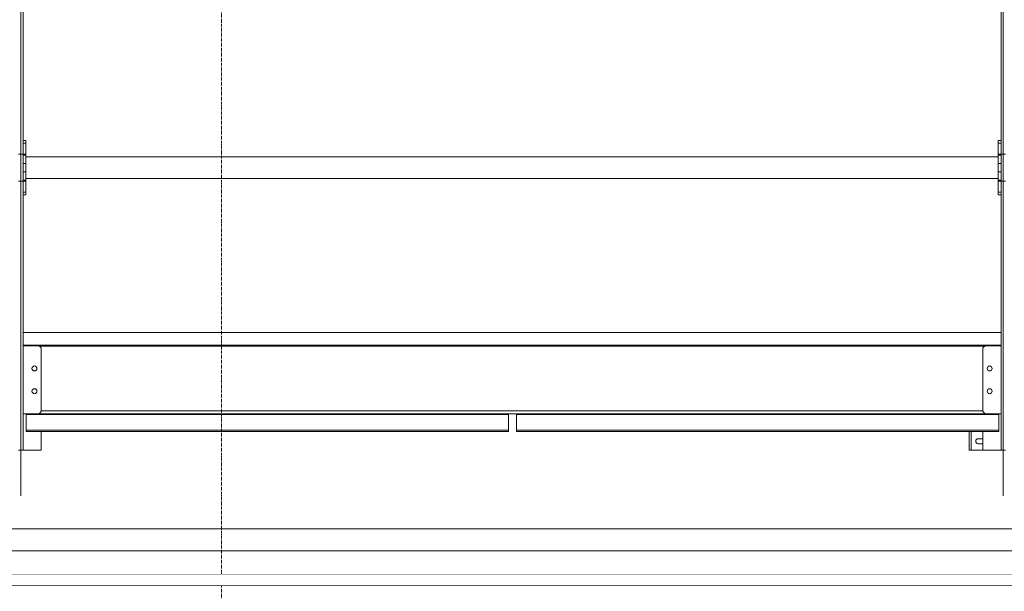
# Model space of a CAD drawing. Units: millimetres. Extents: x -3864 to 2598, y -3265 to 1289.
# Drawn here: x 414 to 630, y -2568 to -2442 of the extents above; entities that cross this region are included whole.
import ezdxf

# ---------------------------------------------------------------- set-up
doc = ezdxf.new("R2010")
doc.units = ezdxf.units.MM
doc.set_wipeout_variables(frame=1)
doc.linetypes.add('STYLE_06', pattern=[1.04164, 0.625, -0.20828, 0.06943, -0.13893])
doc.layers.add('FORMAT', color=7, linetype='Continuous', lineweight=18)

# ---------------------------------------------------------------- blocks, each defined once
blk = doc.blocks.new('Groupe-180')
at = {"color": 7, "linetype": 'Continuous', "lineweight": 15}
for p, q in [((765.75, -69.16), (765.75, 68.77)), ((980.75, -69.16), (980.75, 68.77)), ((766.35, -66.16), (765.75, -66.16)), ((766.35, -66.16), (766.35, -66.16)), ((766.35, -66.76), (766.35, -66.16)), ((766.35, -69.74), (766.35, -66.76)), ((766.35, -69.16), (766.35, -66.76)), ((980.75, -66.16), (980.15, -66.16)), ((980.15, -66.76), (980.15, -66.16)), ((980.15, -66.66), (980.15, -67.65)), ((980.15, -66.76), (980.15, -69.74)), ((980.15, -66.76), (980.75, -66.76)), ((765.75, -69.16), (764.75, -69.16)), ((766.35, -69.16), (765.75, -69.16)), ((765.75, -75.16), (765.75, -69.16)), ((766.35, -69.41), (766.35, -69.16)), ((766.35, -69.41), (766.35, -69.16)), ((980.75, -69.16), (980.15, -69.16)), ((980.15, -69.41), (980.15, -69.16)), ((980.15, -69.41), (980.15, -69.16)), ((980.75, -69.41), (980.75, -69.16)), ((980.75, -69.41), (980.75, -69.16)), ((980.75, -69.16), (980.75, -75.16)), ((981.75, -69.16), (980.75, -69.16)), ((766.35, -71.24), (766.35, -69.41)), ((980.15, -69.74), (766.35, -69.74)), ((766.35, -73.07), (766.35, -71.24)), ((980.15, -71.24), (980.15, -69.41)), ((980.15, -69.41), (980.75, -69.41)), ((980.15, -69.74), (980.15, -69.71)), ((980.15, -73.07), (980.15, -71.24)), ((980.15, -73.07), (980.15, -71.24)), ((980.15, -71.24), (980.75, -71.24)), ((980.75, -71.24), (980.75, -69.41)), ((766.35, -74.9), (766.35, -73.07)), ((980.15, -73.07), (980.75, -73.07)), ((980.15, -74.9), (980.15, -73.07)), ((980.75, -74.9), (980.75, -73.07)), ((764.75, -75.16), (765.75, -75.16)), ((765.75, -75.16), (766.35, -75.16)), ((765.75, -134.31), (765.75, -75.16)), ((766.35, -74.57), (980.15, -74.57)), ((766.35, -77.56), (766.35, -74.57)), ((766.35, -75.16), (766.35, -74.9)), ((766.35, -75.16), (766.35, -74.9)), ((766.35, -77.56), (766.35, -75.16)), ((980.15, -74.57), (980.15, -74.61)), ((980.15, -77.56), (980.15, -74.57)), ((980.15, -75.16), (980.15, -74.9)), ((980.15, -75.16), (980.15, -74.9)), ((980.15, -74.9), (980.75, -74.9)), ((980.15, -75.16), (980.75, -75.16)), ((980.75, -75.16), (980.75, -74.9)), ((980.75, -75.16), (980.75, -74.9)), ((980.75, -134.31), (980.75, -75.16)), ((980.75, -75.16), (981.75, -75.16)), ((765.75, -78.16), (765.75, -77.56)), ((766.35, -78.16), (766.35, -77.56)), ((766.35, -77.56), (766.35, -78.16)), ((980.15, -76.66), (980.15, -77.65)), ((980.15, -77.56), (980.15, -78.16)), ((980.15, -77.56), (980.15, -78.16)), ((980.15, -77.56), (980.75, -77.56)), ((765.75, -78.16), (766.35, -78.16)), ((766.35, -78.16), (766.35, -78.16)), ((980.15, -78.16), (980.75, -78.16)), ((980.75, -111.31), (980.75, -78.16)), ((980.75, -108.41), (765.75, -108.41)), ((765.75, -111.31), (769.25, -111.31)), ((769.25, -111.31), (769.75, -111.81)), ((769.75, -111.81), (769.75, -125.81)), ((976.75, -111.81), (977.25, -111.31)), ((976.75, -125.81), (976.75, -111.81)), ((977.25, -111.31), (980.75, -111.31)), ((768.36, -115.77), (768.25, -115.76)), ((768.36, -115.77), (768.25, -115.76)), ((768.8, -116.31), (768.79, -116.22)), ((768.8, -116.31), (768.79, -116.22)), ((978.36, -115.77), (978.25, -115.76)), ((978.36, -115.77), (978.25, -115.76)), ((978.8, -116.31), (978.79, -116.22)), ((978.8, -116.31), (978.79, -116.22)), ((768.36, -120.77), (768.25, -120.76)), ((768.8, -121.31), (768.79, -121.22)), ((978.36, -120.77), (978.25, -120.76)), ((978.36, -120.77), (978.25, -120.76)), ((978.8, -121.31), (978.79, -121.22)), ((978.8, -121.31), (978.79, -121.22)), ((769.25, -126.31), (765.75, -126.31)), ((766.45, -126.31), (766.45, -126.41)), ((766.45, -130.21), (766.45, -126.31)), ((766.45, -130.21), (766.45, -126.31)), ((766.45, -126.31), (766.45, -126.41)), ((766.45, -129.21), (766.45, -126.31)), ((766.45, -129.21), (766.45, -126.31)), ((766.45, -126.41), (766.45, -129.86)), ((872.45, -126.41), (766.45, -126.41)), ((766.45, -126.41), (766.45, -129.86)), ((769.75, -125.81), (769.25, -126.31)), ((977.25, -126.31), (769.25, -126.31)), ((872.45, -126.31), (872.45, -126.41)), ((872.45, -126.41), (872.45, -129.86)), ((874.25, -130.21), (874.25, -126.31)), ((874.25, -126.31), (874.25, -126.41)), ((874.25, -126.31), (874.25, -126.41)), ((874.25, -130.21), (874.25, -126.31)), ((874.25, -129.21), (874.25, -126.31)), ((874.25, -129.21), (874.25, -126.31)), ((874.25, -126.41), (874.25, -129.86)), ((874.25, -126.41), (874.25, -129.86)), ((980.25, -126.41), (874.25, -126.41)), ((977.25, -126.31), (976.75, -125.81)), ((980.75, -126.31), (977.25, -126.31)), ((980.25, -126.31), (980.25, -126.41)), ((980.25, -126.41), (980.25, -129.86)), ((980.75, -126.31), (980.75, -134.31)), ((766.45, -129.21), (766.45, -129.21)), ((766.45, -129.86), (766.45, -130.21)), ((872.45, -129.86), (766.45, -129.86)), ((766.45, -129.86), (766.45, -130.21)), ((872.45, -129.86), (872.45, -130.21)), ((874.25, -129.21), (874.25, -129.21)), ((874.25, -129.86), (874.25, -130.21)), ((874.25, -129.86), (874.25, -130.21)), ((980.25, -129.86), (874.25, -129.86)), ((980.25, -129.86), (980.25, -130.21)), ((872.45, -130.21), (766.45, -130.21)), ((766.45, -130.21), (766.45, -130.21)), ((769.75, -130.21), (769.75, -134.31)), ((874.25, -130.21), (874.25, -130.21)), ((980.25, -130.21), (874.25, -130.21)), ((973.75, -130.21), (973.75, -134.31)), ((975.75, -131.76), (976.75, -131.76)), ((976.75, -130.21), (976.75, -134.31)), ((976.75, -132.86), (975.75, -132.86)), ((765.75, -134.31), (764.75, -134.31)), ((765.75, -134.31), (769.75, -134.31)), ((973.75, -134.31), (974.2, -134.31)), ((974.2, -134.31), (976.75, -134.31)), ((976.75, -134.31), (980.75, -134.31)), ((981.75, -134.31), (980.75, -134.31)), ((980.75, -134.31), (980.75, -134.31))]:
    blk.add_line(p, q, dxfattribs=at)
at = {"color": 8, "linetype": 'Continuous', "lineweight": 15}
for p, q in [((765.75, -66.76), (766.35, -66.76)), ((765.75, -69.41), (766.35, -69.41)), ((765.75, -71.24), (766.35, -71.24)), ((765.75, -73.07), (766.35, -73.07)), ((765.75, -74.9), (766.35, -74.9)), ((765.75, -77.56), (766.35, -77.56)), ((980.75, -111.22), (765.75, -111.22)), ((977.16, -111.39), (769.34, -111.39)), ((976.75, -125.63), (769.75, -125.63)), ((973.75, -130.21), (973.75, -134.31)), ((974.2, -130.21), (974.2, -134.31))]:
    blk.add_line(p, q, dxfattribs=at)
at = {"color": 7, "linetype": 'Continuous', "lineweight": 15}
blk.add_lwpolyline([(766.35, -66.76), (766.35, -66.59), (766.35, -66.44), (766.35, -66.32), (766.35, -66.23), (766.35, -66.17), (766.35, -66.16)], dxfattribs=at)
for centre in [(768.25, -116.31), (978.25, -116.31), (768.25, -121.31), (978.25, -121.31)]:
    blk.add_circle(centre, 0.55, dxfattribs=at)
for centre, start, end in [((768.25, -116.31), 270, 90), ((978.25, -116.31), 270, 90), ((768.25, -121.31), 0.0038, 90), ((768.25, -121.31), 270, 90), ((978.25, -121.31), 270, 90), ((768.25, -121.31), 270, 0.0038), ((975.75, -132.31), 90, 270)]:
    blk.add_arc(centre, 0.55, start, end, dxfattribs=at)
at = {"layer": 'FORMAT', "linetype": 'Continuous'}
for p, q in [((765.25, -144.31), (765.25, 78.77)), ((981.25, -144.31), (981.25, 78.77))]:
    blk.add_line(p, q, dxfattribs=at)

msp = doc.modelspace()

# ---------------------------------------------------------------- linework, layer by layer
at = {"color": 7, "linetype": 'Continuous', "lineweight": 9}
msp.add_lwpolyline([(-104.99, -2564.15), (1014.49, -2564.15), (1014.49, -2566.56), (-104.99, -2566.56)], close=True, dxfattribs=at)

# ---------------------------------------------------------------- wipeouts: each hides what was drawn before it
msp.add_wipeout([(-104.99, -2554.15), (1014.49, -2554.15), (1014.49, -2558.98), (-104.99, -2558.98)], dxfattribs=at)

# ---------------------------------------------------------------- next in the draw order: linework, layer by layer
at = {"color": 7, "linetype": 'STYLE_06', "lineweight": 5}
msp.add_line((458.17, -3236.02), (458.17, -2083.63), dxfattribs=at)
at = {"color": 7, "linetype": 'Continuous', "lineweight": 9}
msp.add_lwpolyline([(-104.99, -2554.15), (1014.49, -2554.15), (1014.49, -2558.98), (-104.99, -2558.98)], close=True, dxfattribs=at)

# ---------------------------------------------------------------- next in the draw order: block references
at = {"color": 7}
msp.add_blockref('Groupe-180', (-351.18, -2402.53), dxfattribs=at)

# ---------------------------------------------------------------- next in the draw order: wipeouts: each hides what was drawn before it
msp.add_wipeout([(-104.99, -2564.15), (-104.99, -2566.56), (1014.49, -2566.56), (1014.49, -2564.15)])

doc.saveas('drawing.dxf')
